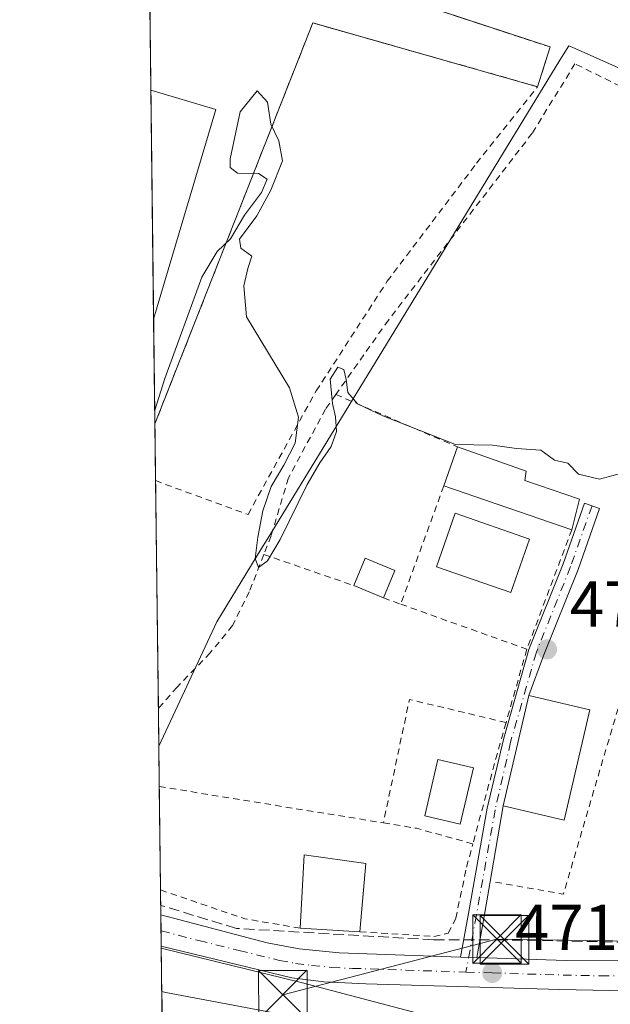
# Model space of a CAD drawing. Units: metres. Extents: x 583290 to 586719, y 4752071 to 4754427.
# Drawn here: x 583290 to 583381, y 4752577 to 4752729 of the extents above; entities that cross this region are included whole.
import ezdxf

# ---------------------------------------------------------------- set-up
doc = ezdxf.new("R2010")
doc.units = ezdxf.units.M
doc.header["$MEASUREMENT"] = 0
for name, pattern in [('DGN Style 2', [1.6480167562047852, 0.988810053722871, -0.6592067024819142]), ('DGN Style 3', [2.307223458686699, 1.648016756204785, -0.6592067024819142]), ('DGN Style 4', [2.6384748266838614, 1.318413404963828, -0.6592067024819142, 0.001648016756204785, -0.6592067024819142])]:
    doc.linetypes.add(name, pattern=pattern)
for name, color, linetype, lineweight in [('Alambrada', 7, 'DGN Style 2', 0), ('Carretera de calzada única Cxs', 7, 'Continuous', 13), ('Carretera de calzada única eje', 7, 'DGN Style 4', 0), ('Comarca CxS', 21, 'Continuous', 0), ('Comunidad Autónoma CxS', 142, 'Continuous', 0), ('Conducción de hidrocarburos lineal', 6, 'DGN Style 3', 0), ('Cultivos leñosos CxS', 92, 'Continuous', 0), ('Curva de nivel normal', 30, 'Continuous', 0), ('Edificación Cxs', 1, 'Continuous', 13), ('Edificación industrial Cxs', 135, 'Continuous', 13), ('Ferrocarril', 4, 'Continuous', 0), ('Instalación recreativa', 7, 'Continuous', 0), ('Municipio CxS', 4, 'Continuous', 0), ('Núcleo urbano CxS', 7, 'Continuous', 0), ('Pista pavimentada Cxs', 135, 'Continuous', 0), ('Pista pavimentada eje', 135, 'DGN Style 4', 0), ('Prado CxS', 92, 'Continuous', 0), ('Provincia CxS', 1, 'Continuous', 0), ('Punto de cota en terreno', 7, 'Continuous', 0), ('Recinto industrial CxS', 135, 'Continuous', 0), ('Rótulo de punto de cota en terreno', 7, 'Continuous', 0), ('Tendido', 6, 'Continuous', 0), ('Torre de tendido puntual', 7, 'Continuous', 0), ('Valla', 7, 'DGN Style 2', 0)]:
    doc.layers.add(name, color=color, linetype=linetype, lineweight=lineweight)
doc.styles.add('Style-Arial', font='txt')

# ---------------------------------------------------------------- blocks, each defined once
blk = doc.blocks.new('5PATER')
at = {"layer": 'Cultivos leñosos CxS', "linetype": 'Continuous', "lineweight": 0}
h = blk.add_hatch(color=51, dxfattribs=at)
edge = h.paths.add_edge_path()
edge.add_ellipse((0, 0), major_axis=(-0.1095731443231308, -0.1110710700762829), ratio=0.9994222409660322, start_angle=0, end_angle=360)
blk = doc.blocks.new('5TTEND')
at = {"layer": 'Instalación recreativa', "color": 7, "linetype": 'Continuous', "lineweight": 0}
for p, q in [((-0.375, 0.3754), (0.375, -0.3746)), ((0.3720000000000001, 0.3784000000000001), (-0.3720000000000001, -0.3776))]:
    blk.add_line(p, q, dxfattribs=at)
at = {"layer": 'Instalación recreativa', "color": 7, "linetype": 'Continuous', "lineweight": 0, "flags": 128}
blk.add_lwpolyline([(-0.375, -0.3746), (0.375, -0.3746), (0.375, 0.3754), (-0.375, 0.3754), (-0.3720000000000001, -0.3776)], dxfattribs=at)

msp = doc.modelspace()

# ---------------------------------------------------------------- linework, layer by layer
at = {"layer": 'Alambrada', "color": 7, "linetype": 'DGN Style 2', "lineweight": 0, "extrusion": (0.06816865749832103, -0.02945379927700828, 0.9972389422014296), "elevation": -99747.49237228677, "flags": 128}
msp.add_lwpolyline([(4594216.287534331, 1345882.034799829), (4594216.287534331, 1345861.531060883)], dxfattribs=at)
at = {"layer": 'Alambrada', "color": 7, "linetype": 'DGN Style 2', "lineweight": 0, "extrusion": (0.0003810773553691602, 0.001047104444830975, 0.9999993791759728), "elevation": 5670.428843985488, "flags": 128}
msp.add_lwpolyline([(583355.398027555, 4752654.098040312), (583348.738019769, 4752635.798030281)], dxfattribs=at)
at = {"layer": 'Alambrada', "color": 7, "linetype": 'DGN Style 2', "lineweight": 0, "extrusion": (0.03794508063923524, 0.1007507313579922, 0.9941878398904866), "elevation": 501438.0042211183, "flags": 128}
msp.add_lwpolyline([(1129155.961832633, -4626184.379885991), (1129155.961832633, -4626164.517238771)], dxfattribs=at)
at = {"layer": 'Alambrada', "color": 7, "linetype": 'DGN Style 2', "lineweight": 0, "extrusion": (0.03374967222737656, -0.01166295368758051, 0.999362264214447), "elevation": -35270.87103674722, "flags": 128}
msp.add_lwpolyline([(4682518.231619376, 1000351.014090164), (4682518.231619376, 1000336.308722776)], dxfattribs=at)
at = {"layer": 'Alambrada', "color": 7, "linetype": 'DGN Style 2', "lineweight": 0, "extrusion": (0.03594901164022728, -0.01283893271742111, 0.9992711495729116), "elevation": -39576.7207039325, "flags": 128}
msp.add_lwpolyline([(4671960.947224152, 1048377.532251535), (4671960.947224152, 1048374.705638295)], dxfattribs=at)
at = {"layer": 'Alambrada', "color": 7, "linetype": 'DGN Style 2', "lineweight": 0, "extrusion": (-0.09109727967510911, 0.03261160962420347, 0.9953078762641807), "elevation": 102319.1142367633, "flags": 128}
msp.add_lwpolyline([(-4671174.752326183, -1047631.693260411), (-4671174.752326183, -1047610.915784429)], dxfattribs=at)
at = {"layer": 'Alambrada', "color": 7, "linetype": 'DGN Style 2', "lineweight": 0, "extrusion": (-0.02876877620653956, -0.1015421290726651, 0.9944151816716037), "elevation": -498904.2002786422, "flags": 128}
msp.add_lwpolyline([(-734240.963610308, 4705296.611806677), (-734240.9636103081, 4705284.769720711)], dxfattribs=at)
at = {"layer": 'Alambrada', "color": 7, "linetype": 'DGN Style 2', "lineweight": 0, "extrusion": (0.005581966021488756, -0.003030569035290051, 0.999979828449883), "elevation": -10675.29046482599, "flags": 128}
msp.add_lwpolyline([(583351.8998599866, 4752585.632647171), (583362.3500544291, 4752583.762638585), (583371.8896546118, 4752616.182787464)], dxfattribs=at)
at = {"layer": 'Alambrada', "color": 7, "linetype": 'DGN Style 2', "lineweight": 0, "extrusion": (0.005527426700674321, 0.1036436461405685, 0.9945991364206774), "elevation": 496273.2878939279, "flags": 128}
msp.add_lwpolyline([(-329434.7019297759, -4751095.195715629), (-329419.6129806333, -4751097.981122705), (-329416.6147981704, -4751078.609488436)], dxfattribs=at)
at = {"layer": 'Alambrada', "color": 7, "linetype": 'DGN Style 2', "lineweight": 0, "extrusion": (0.8300847054680008, -0.2050842441806056, 0.5185555269563443), "elevation": -490200.1491179538, "flags": 128}
msp.add_lwpolyline([(4753810.435234327, 297842.4374173451), (4753803.51141189, 297842.8531854443), (4753791.014222568, 297843.3547970835)], dxfattribs=at)
at = {"layer": 'Alambrada', "color": 7, "linetype": 'DGN Style 2', "lineweight": 0, "extrusion": (-0.08215780680059392, -0.2113666276910166, 0.9739477621927386), "elevation": -1052006.861015798, "flags": 128}
msp.add_lwpolyline([(-1178147.676319659, 4520266.929720324), (-1178147.673005722, 4520266.930602266), (-1178113.39680689, 4520274.419165337)], dxfattribs=at)
at = {"layer": 'Alambrada', "color": 7, "linetype": 'DGN Style 2', "lineweight": 0, "extrusion": (0.2353894244328773, 0.9025219851877292, 0.3606187531423723), "elevation": 4426815.30299545, "flags": 128}
msp.add_lwpolyline([(634954.1526004089, -1711049.366085476), (634948.9669875538, -1711050.709263481), (634939.9647877517, -1711050.370788628)], dxfattribs=at)
at = {"layer": 'Alambrada', "color": 7, "linetype": 'DGN Style 2', "lineweight": 0, "extrusion": (0.3373463891674328, 0.8465172576078455, 0.4118324250077786), "elevation": 4220128.962237408, "flags": 128}
msp.add_lwpolyline([(1217531.400611863, -1906709.371916812), (1217517.680971718, -1906710.973655772), (1217509.205339335, -1906715.411139901)], dxfattribs=at)
at = {"layer": 'Alambrada', "color": 7, "linetype": 'DGN Style 2', "lineweight": 0}
for points in [[(583310.0613000002, 4752744.6569, 470.4588999999978), (583332.0201000003, 4752738.450099999, 470.7263999999996), (583372.0401, 4752725.2501, 472.1160999999993), (583370.1001000004, 4752719.110099999, 472.5182000000059)], [(583427.1901000004, 4752697.290100001, 469.5001000000047), (583375.8701, 4752722.640100001, 473.8141999999935), (583369.2600999996, 4752711.920100001, 473.2066999999952), (583347.0701000001, 4752683.040100001, 472.2755000000034), (583338.9401000004, 4752671.540100001, 472.6137000000017)], [(583338.9401000004, 4752671.540100001, 472.6137000000017), (583337.3501000004, 4752669.280099999, 472.7439000000013), (583331.6201, 4752658.640100001, 472.8809999999939), (583328.9401000004, 4752649.6801, 472.656799999997), (583327.8201000001, 4752646.800100001, 472.2069000000047)], [(583327.8201000001, 4752646.800100001, 472.2069000000047), (583325.5800999999, 4752641.050100001, 471.795499999993), (583322.9801000003, 4752635.840100001, 472.9787000000069), (583319.5500999996, 4752631.600099999, 472.5439000000042), (583314.4301000005, 4752626.3201, 472.180600000007), (583311.5401999997, 4752622.991800001, 472.4673000000039)], [(583342.6700999998, 4752588.4801, 474.1270999999979), (583354.0601000004, 4752587.7601, 471.8537000000069), (583356.3000999996, 4752588.2501, 471.9380999999995), (583357.4600999998, 4752590.5701, 471.8107000000019), (583359.1401000004, 4752598.4801, 471.9250000000029), (583360.1001000004, 4752602.090100001, 473.1634999999952)]]:
    msp.add_polyline3d(points, dxfattribs=at)
at = {"layer": 'Carretera de calzada única Cxs', "color": 7, "linetype": 'Continuous', "lineweight": 13, "extrusion": (0.006616483055418522, -0.5442987148063911, 0.8388653832481636), "elevation": -2582570.814603309, "flags": 128}
msp.add_lwpolyline([(641036.958986617, 3980795.024340594), (641036.9589866169, 3980800.78123182)], dxfattribs=at)
at = {"layer": 'Carretera de calzada única Cxs', "color": 7, "linetype": 'Continuous', "lineweight": 13, "extrusion": (0.03632871610956328, -0.001211340820876162, 0.9993391601649795), "elevation": 15907.11787950685, "flags": 128}
msp.add_lwpolyline([(4769385.415761504, -424357.2711962864), (4769385.415761505, -424354.7429221142)], dxfattribs=at)
at = {"layer": 'Carretera de calzada única Cxs', "color": 7, "linetype": 'Continuous', "lineweight": 13}
for points in [[(583459.8602, 4752577.380100001, 472.7410999999993), (583415.4258000003, 4752578.698100001, 473.9054000000033), (583412.4983000001, 4752578.7849, 472.2559000000037), (583411.6501000002, 4752578.8101, 472.2200000000012), (583409.0798000004, 4752578.859300001, 472.1043999999966), (583373.5301000001, 4752579.540100001, 471.9084000000003), (583343.5500999996, 4752580.460100001, 472.1616999999969), (583337.1002000002, 4752580.7601, 471.9630999999936), (583332.1401000004, 4752581.350099999, 471.9045000000042), (583311.9864999996, 4752586.2774, 472.4409000000014), (583311.9277999997, 4752591.1063, 475.5745000000024), (583328.3501000004, 4752586.800100001, 472.6824999999953), (583333.2602000004, 4752585.850099999, 472.388300000006), (583339.4801000003, 4752585.210100001, 472.9986999999965), (583358.1923000002, 4752584.583699999, 471.7752000000037), (583360.7175000003, 4752584.499500001, 471.6833000000043), (583374.5301000001, 4752584.040100001, 471.622199999998), (583401.4200999998, 4752583.9801, 471.5654000000068), (583402.3801999995, 4752583.9801, 471.5570000000008), (583405.1278999997, 4752583.900900001, 471.5246999999945), (583407.4271, 4752583.8347, 471.4968999999983), (583429.4702000003, 4752583.200099999, 471.5200999999943), (583449.9501, 4752582.4901, 472.703999999998), (583465.9928000001, 4752581.7082, 471.4364999999962)], [(583311.9278999995, 4752591.1063, 475.5746000000072), (583328.3501000004, 4752586.800100001, 472.6824999999953), (583333.2602000004, 4752585.850099999, 472.388300000006), (583339.4801000003, 4752585.210100001, 472.9986999999965), (583358.1923000002, 4752584.583699999, 471.7752000000037)], [(583409.0798000004, 4752578.859300001, 472.1043999999966), (583373.5301000001, 4752579.540100001, 471.9084000000003), (583343.5500999996, 4752580.460100001, 472.1616999999969), (583337.1002000002, 4752580.7601, 471.9630999999936), (583332.1401000004, 4752581.350099999, 471.9045000000042), (583311.9866000004, 4752586.2774, 472.4409000000014)], [(583360.7175000003, 4752584.499500001, 471.6833000000043), (583374.5301000001, 4752584.040100001, 471.622199999998), (583401.4200999998, 4752583.9801, 471.5654000000068), (583402.3801999995, 4752583.9801, 471.5570000000008), (583405.1278999997, 4752583.900900001, 471.5246999999945)]]:
    msp.add_polyline3d(points, dxfattribs=at)
at = {"layer": 'Carretera de calzada única eje', "color": 7, "linetype": 'DGN Style 4', "lineweight": 0}
for points in [[(583311.9577000003, 4752588.643800001, 473.3568999999989), (583317.7701000003, 4752587.120100001, 475.7788), (583324.0100999996, 4752585.600099999, 474.6536999999954), (583330.2401000002, 4752584.0701, 472.0062999999937), (583332.7001, 4752583.600099999, 471.8923999999971), (583335.1801000005, 4752583.300100001, 471.9820999999939), (583338.2901, 4752582.9801, 471.9615000000049), (583341.5100999996, 4752582.8301, 471.9023000000016), (583359.0401, 4752582.2501, 471.6690999999992)], [(583359.0401, 4752582.2501, 471.6690999999992), (583363.0800999999, 4752582.130100001, 471.7038999999932), (583374.0301000001, 4752581.790100001, 471.7201999999961), (583379.8400999998, 4752581.6801, 471.6855000000069), (583393.7701000003, 4752581.6501, 471.7548999999999), (583400.5701000001, 4752581.520099999, 471.7378000000026), (583406.1858999999, 4752581.4067, 471.6606000000029)]]:
    msp.add_polyline3d(points, dxfattribs=at)
at = {"layer": 'Comarca CxS', "color": 21, "linetype": 'Continuous', "lineweight": 0, "flags": 128}
msp.add_lwpolyline([(584087.9716002687, 4752080.495023252), (583318.2500006345, 4752070.979982438), (583298.0905999999, 4753729.487100001), (583290.130000636, 4754384.399982415), (585643.5010920161, 4754413.501377154), (586689.8200006605, 4754426.439982414), (586689.9233735772, 4754418.272462942), (586701.8682000011, 4753474.506599999), (586715.2569003998, 4752416.664278966), (586719.1000006594, 4752113.01998244), (586597.6763219619, 4752111.518989614), (586110.9651786933, 4752105.502453613), (584136.2441897304, 4752081.091741751), (584127.4758046239, 4752080.983347128), (584126.9914999988, 4752080.9774)], close=True, dxfattribs=at)
at = {"layer": 'Comunidad Autónoma CxS', "color": 142, "linetype": 'Continuous', "lineweight": 0, "flags": 128}
msp.add_lwpolyline([(584087.9716002687, 4752080.495023252), (583318.2500006345, 4752070.979982438), (583298.0905999999, 4753729.487100001), (583290.130000636, 4754384.399982415), (585643.5010920161, 4754413.501377154), (586689.8200006605, 4754426.439982414), (586689.9233735772, 4754418.272462942), (586701.8682000011, 4753474.506599999), (586715.2569003998, 4752416.664278966), (586719.1000006594, 4752113.01998244), (586597.6763219619, 4752111.518989614), (586110.9651786933, 4752105.502453613), (584136.2441897304, 4752081.091741751), (584127.4758046239, 4752080.983347128), (584126.9914999988, 4752080.9774)], close=True, dxfattribs=at)
at = {"layer": 'Conducción de hidrocarburos lineal', "color": 6, "linetype": 'DGN Style 3', "lineweight": 0}
msp.add_polyline3d([(583830.0667000003, 4752201.5558, 480.5657000000065), (583853.4966000002, 4752371.911599999, 476.1873000000051), (583870.8646, 4752460.330800001, 473.1483000000007), (583870.0800000001, 4752473.65, 472.9609999999957), (583765.7368000001, 4752505.0854, 473.1226000000024), (583675.6459999997, 4752534.851100001, 472.5921999999992), (583511.2300000004, 4752586.5, 474.0276000000013), (583450.8554999996, 4752585.571799999, 473.3415999999997), (583364.9715999998, 4752587.238700001, 471.5662000000011), (583354.0177999996, 4752587.238700001, 471.8184999999939), (583323.5964000003, 4752589.006200001, 477.7915000000066), (583311.9100000003, 4752592.5725, 476.8784000000014)], dxfattribs=at)
at = {"layer": 'Curva de nivel normal', "color": 30, "linetype": 'Continuous', "lineweight": 0, "elevation": 470, "flags": 128}
msp.add_lwpolyline([(583383.4400000004, 4752659.460000001), (583379.6699999999, 4752658.470000001), (583376.4199999999, 4752659.24), (583374.7599999999, 4752660.9), (583372.6799999997, 4752661.359999999), (583370.5700000003, 4752662.92), (583366.8200000003, 4752663.17), (583363.1299999999, 4752663.710000001), (583357.4400000004, 4752663.789999999), (583346.2199999997, 4752668.24), (583342.2800000003, 4752670.07), (583340.7800000003, 4752671.859999999), (583340.5199999996, 4752673.859999999), (583340.1900000004, 4752675.42), (583339.2400000002, 4752675.76), (583338.0800000001, 4752673.9), (583338.4400000004, 4752670.140000001), (583338.9100000003, 4752668.100000001), (583339.0499999998, 4752665.800000001), (583338.2000000002, 4752663.51), (583336.4600000001, 4752660.980000001), (583334.4900000002, 4752657.609999999), (583330.3600000005, 4752649.119999999), (583328.3799999999, 4752645.83), (583326.9800000004, 4752644.77), (583326.4800000004, 4752646.189999999), (583326.8799999999, 4752649.460000001), (583327.6600000003, 4752653.550000001), (583328.9500000002, 4752657.33), (583330.9299999997, 4752660.600000001), (583332.6399999997, 4752664), (583333.1699999999, 4752668.01), (583331.7800000003, 4752672.57), (583325.1699999999, 4752683.52), (583324.75, 4752688.350000001), (583325.3399999999, 4752691.02), (583325.9600000001, 4752692.890000001), (583324.2599999999, 4752694.16), (583324.0599999996, 4752695.560000001), (583326.7400000002, 4752699.130000001), (583328.9299999997, 4752703.109999999), (583330.7000000002, 4752707.66), (583330.1299999999, 4752710.76), (583328.9100000003, 4752713.33), (583328.3899999997, 4752716.74), (583326.7800000003, 4752718.460000001), (583324.1799999997, 4752715.199999999), (583322.6200000001, 4752707.970000001), (583322.6500000004, 4752706.619999999), (583323.75, 4752705.76), (583327.0199999996, 4752705.699999999), (583328.3399999999, 4752704.84), (583327.4400000004, 4752702.75), (583324.8600000005, 4752699.27), (583322.6699999999, 4752695.58), (583320.6200000001, 4752693.619999999), (583318.25, 4752689.66), (583312.5499999998, 4752674.02), (583310.9795000004, 4752669.1209)], dxfattribs=at)
at = {"layer": 'Edificación Cxs', "color": 1, "linetype": 'Continuous', "lineweight": 13, "elevation": 471.5967999999993, "flags": 128}
msp.add_lwpolyline([(583376.5800999999, 4752655.350099999), (583375.3901000004, 4752650.640100001), (583355.6201, 4752657.4301), (583357.7100999998, 4752663.4301), (583368.3501000004, 4752659.6801), (583368.1001000004, 4752658.2401)], close=True, dxfattribs=at)
at = {"layer": 'Edificación Cxs', "color": 1, "linetype": 'Continuous', "lineweight": 13, "extrusion": (0.02609934683921952, 0.07492635456577161, 0.9968474634998328), "elevation": 371794.606470794, "flags": 128}
msp.add_lwpolyline([(1012485.976753471, -4665265.005041763), (1012485.976753471, -4665271.378724567)], dxfattribs=at)
at = {"layer": 'Edificación Cxs', "color": 1, "linetype": 'Continuous', "lineweight": 13, "extrusion": (0.004809452251742238, -0.0016518047941934, 0.9999870702713912), "elevation": -4573.250625160265, "flags": 128}
msp.add_lwpolyline([(583366.3754496666, 4752649.569692047), (583346.6051670709, 4752656.359701309)], dxfattribs=at)
at = {"layer": 'Edificación Cxs', "color": 1, "linetype": 'Continuous', "lineweight": 13, "extrusion": (0.03824034794834991, 0.15135465449626, 0.9877395630180595), "elevation": 742109.9832961302, "flags": 128}
msp.add_lwpolyline([(598590.769043364, -4692443.201204621), (598590.7690433641, -4692438.282900358)], dxfattribs=at)
at = {"layer": 'Edificación Cxs', "color": 1, "linetype": 'Continuous', "lineweight": 13, "extrusion": (-0.01879168734516009, 0.2387880797743707, 0.9708898626746448), "elevation": 1124370.233105342, "flags": 128}
msp.add_lwpolyline([(-954405.2457315781, -4555523.675733376), (-954407.3421344544, -4555527.87610624), (-954411.7681407909, -4555525.544003784)], dxfattribs=at)
at = {"layer": 'Edificación Cxs', "color": 1, "linetype": 'Continuous', "lineweight": 13, "extrusion": (0.04102526119416465, 0.09827520193016771, 0.9943132869621805), "elevation": 491467.6417288188, "flags": 128}
msp.add_lwpolyline([(1292552.869513199, -4584287.279717171), (1292552.869513199, -4584282.658823057)], dxfattribs=at)
at = {"layer": 'Edificación Cxs', "color": 1, "linetype": 'Continuous', "lineweight": 13, "extrusion": (-0.00826943689131298, 0.003459110856640675, 0.9999598246757627), "elevation": 12087.67093256057, "flags": 128}
msp.add_lwpolyline([(583330.2547992764, 4752626.701244936), (583325.6645874024, 4752628.621256423)], dxfattribs=at)
at = {"layer": 'Edificación Cxs', "color": 1, "linetype": 'Continuous', "lineweight": 13, "extrusion": (-0.005227403371523155, -0.1913592129454753, 0.9815061517254386), "elevation": -912036.5443483128, "flags": 128}
msp.add_lwpolyline([(453336.7429911233, 4678681.002302551), (453337.0428287255, 4678692.578821742), (453346.5961431587, 4678691.468758872)], dxfattribs=at)
at = {"layer": 'Edificación Cxs', "color": 1, "linetype": 'Continuous', "lineweight": 13, "extrusion": (-0.008582456514823655, -0.1030870061114376, 0.9946353153850671), "elevation": -494465.0472349498, "flags": 128}
msp.add_lwpolyline([(187021.2897025478, 4758993.066664354), (187021.2897025479, 4758982.402887836)], dxfattribs=at)
at = {"layer": 'Edificación Cxs', "color": 1, "linetype": 'Continuous', "lineweight": 13, "extrusion": (-0.09652847174283631, 0.005948240969412116, 0.9953124497223785), "elevation": -27567.73033367086, "flags": 128}
msp.add_lwpolyline([(-4779469.241187803, 288617.3063402047), (-4779469.241187803, 288607.9951480011)], dxfattribs=at)
at = {"layer": 'Edificación Cxs', "color": 1, "linetype": 'Continuous', "lineweight": 13}
for points in [[(583357.7100999998, 4752663.4301, 471.0911000000052), (583368.3501000004, 4752659.6801, 471.0455999999977), (583368.1001000004, 4752658.2401, 471.5224000000017), (583376.5800999999, 4752655.350099999, 470.7226999999984)], [(583368.8701, 4752649.190099999, 473.517200000002), (583365.9801000003, 4752640.920100001, 474.1288000000059), (583354.5000999998, 4752644.9101, 472.7701999999991), (583357.3901000004, 4752653.190099999, 473.4127000000008), (583368.8701, 4752649.190099999, 473.517200000002)], [(583378.1700999998, 4752622.790100001, 473.9703000000009), (583374.1901000004, 4752605.7401, 474.2507000000041), (583364.7801000001, 4752607.9301, 475.3705999999948), (583368.7600999996, 4752624.9901, 472.3341999999975), (583378.1700999998, 4752622.790100001, 473.9703000000009)], [(583360.1901000004, 4752613.840100001, 472.4830999999977), (583358.1401000004, 4752605.130100001, 474.289300000004), (583352.6700999998, 4752606.4001, 472.7394000000059), (583354.7100999998, 4752615.130100001, 472.6459999999934), (583360.1901000004, 4752613.840100001, 472.4830999999977)]]:
    msp.add_polyline3d(points, dxfattribs=at)
for points in [[(583368.8701, 4752649.190099999, 474.1288000000059), (583365.9801000003, 4752640.920100001, 474.1288000000059), (583354.5000999998, 4752644.9101, 474.1288000000059), (583357.3901000004, 4752653.190099999, 474.1288000000059)], [(583348.0701000001, 4752644.3201, 471.7263999999996), (583346.3000999996, 4752640.0801, 471.7263999999996), (583341.7100999998, 4752642.0001, 471.7263999999996), (583343.4801000003, 4752646.2301, 471.7263999999996)], [(583378.1700999998, 4752622.790100001, 475.3705999999948), (583374.1901000004, 4752605.7401, 475.3705999999948), (583364.7801000001, 4752607.9301, 475.3705999999948), (583368.7600999996, 4752624.9901, 475.3705999999948)], [(583360.1901000004, 4752613.840100001, 474.289300000004), (583358.1401000004, 4752605.130100001, 474.289300000004), (583352.6700999998, 4752606.4001, 474.289300000004), (583354.7100999998, 4752615.130100001, 474.289300000004)], [(583343.5500999996, 4752599.050100001, 475.4426999999997), (583342.6700999998, 4752588.4801, 475.4426999999997), (583333.4200999998, 4752589.050100001, 475.4426999999997), (583334.0301000001, 4752600.4001, 475.4426999999997)]]:
    msp.add_3dface(points, dxfattribs=at)
at = {"layer": 'Edificación industrial Cxs', "color": 135, "linetype": 'Continuous', "lineweight": 13, "extrusion": (-1.43965848979702e-05, 0.001184323339294558, 0.9999992985852372), "elevation": 6095.028500048343, "flags": 128}
msp.add_lwpolyline([(583310.8153738003, 4752679.296522391), (583310.3853731974, 4752714.6701472)], dxfattribs=at)
at = {"layer": 'Edificación industrial Cxs', "color": 135, "linetype": 'Continuous', "lineweight": 13, "extrusion": (0.1910605198641318, -0.05659200576845268, 0.9799455202368911), "elevation": -157053.1400111922, "flags": 128}
msp.add_lwpolyline([(4722679.708413611, 774735.8090600865), (4722679.708413611, 774725.1539342001)], dxfattribs=at)
at = {"layer": 'Edificación industrial Cxs', "color": 135, "linetype": 'Continuous', "lineweight": 13, "extrusion": (0.01812671868600708, 0.06131131080752631, 0.9979540797234817), "elevation": 302440.4883444259, "flags": 128}
msp.add_lwpolyline([(788100.1382684513, -4713384.803329628), (788100.1382684516, -4713350.939126884)], dxfattribs=at)
at = {"layer": 'Edificación industrial Cxs', "color": 135, "linetype": 'Continuous', "lineweight": 13}
msp.add_3dface([(583320.3901000004, 4752715.590100001, 474.7127999999939), (583310.8086999999, 4752683.1819, 474.7127999999939), (583310.3787000002, 4752718.555500001, 474.7127999999939)], dxfattribs=at)
at = {"layer": 'Ferrocarril', "color": 4, "linetype": 'Continuous', "lineweight": 0}
msp.add_polyline3d([(583337.7874999996, 4752567.255999999, 473.9948000000004), (583313.3104999998, 4752573.909600001, 473.7203000000009), (583312.1327999998, 4752574.236600001, 473.7177999999985), (583312.1015999997, 4752576.8101, 473.6735000000045), (583312.0718, 4752579.260600001, 473.3583999999974), (583312.7084999997, 4752579.080800001, 473.3669999999984), (583339.7901999997, 4752573.989700001, 473.4024999999965), (583338.523, 4752569.673400001, 473.923299999995)], close=True, dxfattribs=at)
at = {"layer": 'Municipio CxS', "color": 4, "linetype": 'Continuous', "lineweight": 0, "flags": 128}
msp.add_lwpolyline([(586110.9651786933, 4752105.502453613), (584136.2441897304, 4752081.091741751), (584127.4758046239, 4752080.983347128), (584126.9914999988, 4752080.9774), (584087.9716002687, 4752080.495023252), (583318.2500006345, 4752070.979982438), (583298.0905999999, 4753729.487100001), (583290.130000636, 4754384.399982415), (585643.5010920161, 4754413.501377154)], dxfattribs=at)
at = {"layer": 'Núcleo urbano CxS', "color": 7, "linetype": 'Continuous', "lineweight": 0, "extrusion": (0.0001506792454851573, -0.01239501813938596, 0.9999231674589251), "elevation": -58352.37073542262, "flags": 128}
msp.add_lwpolyline([(583310.3011818281, 4752360.35877523), (583309.9838330682, 4752386.462180524)], dxfattribs=at)
at = {"layer": 'Núcleo urbano CxS', "color": 7, "linetype": 'Continuous', "lineweight": 0, "extrusion": (2.418898045518973e-05, -0.001989886789808059, 0.9999980198807681), "elevation": -8973.457816188327, "flags": 128}
msp.add_lwpolyline([(583310.7970669192, 4752674.735207065), (583310.3670652166, 4752710.1088771)], dxfattribs=at)
at = {"layer": 'Núcleo urbano CxS', "color": 7, "linetype": 'Continuous', "lineweight": 0, "extrusion": (-3.809648686540191e-05, 0.003134162716190638, 0.9999950877742982), "elevation": 15343.19293057514, "flags": 128}
msp.add_lwpolyline([(583311.0226739722, 4752642.26233937), (583310.8260720413, 4752658.43651881)], dxfattribs=at)
at = {"layer": 'Núcleo urbano CxS', "color": 7, "linetype": 'Continuous', "lineweight": 0, "extrusion": (0.0001039676648758534, -0.008552715658912295, 0.9999634194537231), "elevation": -40116.46917356519, "flags": 128}
msp.add_lwpolyline([(583311.6346148297, 4752441.656971716), (583311.5590092988, 4752447.876299188)], dxfattribs=at)
at = {"layer": 'Núcleo urbano CxS', "color": 7, "linetype": 'Continuous', "lineweight": 0, "extrusion": (-0.0003164360909172447, 0.02603179501867525, 0.9996610653197944), "elevation": 124004.8859230078, "flags": 128}
msp.add_lwpolyline([(-641035.8964088968, -4743533.235767763), (-641035.8964088968, -4743549.226568488)], dxfattribs=at)
at = {"layer": 'Núcleo urbano CxS', "color": 7, "linetype": 'Continuous', "lineweight": 0, "extrusion": (-0.001075532773527897, 0.08829000487425055, 0.9960942316209637), "elevation": 419448.4698043538, "flags": 128}
msp.add_lwpolyline([(-641159.5567297268, -4726558.225084488), (-641159.5567297268, -4726562.090467432)], dxfattribs=at)
at = {"layer": 'Núcleo urbano CxS', "color": 7, "linetype": 'Continuous', "lineweight": 0, "extrusion": (-0.0001822740454414202, 0.01506207472632475, 0.9998865439044128), "elevation": 71948.89637982422, "flags": 128}
msp.add_lwpolyline([(583312.0339465651, 4752044.013556586), (583312.0041398018, 4752046.476335962)], dxfattribs=at)
at = {"layer": 'Núcleo urbano CxS', "color": 7, "linetype": 'Continuous', "lineweight": 0, "extrusion": (-0.0009496667619534568, 0.07776094846556872, 0.9969715808521207), "elevation": 369481.8481513419, "flags": 128}
msp.add_lwpolyline([(-641305.8065685125, -4730701.792187698), (-641305.8065685125, -4730704.16595292)], dxfattribs=at)
at = {"layer": 'Núcleo urbano CxS', "color": 7, "linetype": 'Continuous', "lineweight": 0, "extrusion": (-0.001591020686236208, 0.1349437060518531, 0.9908519893758941), "elevation": 640870.8416565695, "flags": 128}
msp.add_lwpolyline([(-639301.7568997679, -4701904.315185132), (-639301.7568997678, -4701904.640483364)], dxfattribs=at)
at = {"layer": 'Núcleo urbano CxS', "color": 7, "linetype": 'Continuous', "lineweight": 0, "extrusion": (-0.001901684907296456, 0.1565179150931969, 0.98767328902294), "elevation": 743221.4111215787, "flags": 128}
msp.add_lwpolyline([(-641008.36259675, -4686569.244041928), (-641008.36259675, -4686582.611493024)], dxfattribs=at)
at = {"layer": 'Núcleo urbano CxS', "color": 7, "linetype": 'Continuous', "lineweight": 0}
msp.add_polyline3d([(583311.0053000003, 4752667.007900001, 469.7856000000029), (583310.0613000002, 4752744.6569, 470.1288999999961), (583332.0201000003, 4752738.450099999, 469.8812999999937), (583334.8120999997, 4752737.529200001, 469.8996000000043), (583338.3925000001, 4752736.348300001, 470.225900000005), (583372.0401, 4752725.2501, 469.7309999999998), (583370.1001000004, 4752719.110099999, 470.0755000000063), (583335.7222999996, 4752728.863, 470.7893999999943), (583335.3800999997, 4752728.960100001, 470.7559999999939), (583311.0100999996, 4752667.020099999, 469.7856000000029)], close=True, dxfattribs=at)
for points in [[(583310.0613000002, 4752744.6569, 470.1288999999961), (583332.0201000003, 4752738.450099999, 469.8812999999937), (583334.8120999997, 4752737.529200001, 469.8996000000043), (583338.3925000001, 4752736.348300001, 470.225900000005), (583372.0401, 4752725.2501, 469.7309999999998), (583370.1001000004, 4752719.110099999, 470.0755000000063), (583335.7222999996, 4752728.863, 470.7893999999943), (583335.3800999997, 4752728.960100001, 470.7559999999939), (583311.0100999996, 4752667.020099999, 469.7856000000029), (583311.0051999995, 4752667.0076, 469.7856000000029)], [(583387.6816999996, 4752566.385700001, 473.3295000000071), (583333.5871000001, 4752580.6481, 471.8169999999955), (583311.9903999995, 4752585.9551, 471.655700000003), (583311.6111000003, 4752617.159600001, 470.6857000000019), (583320.5497000003, 4752636.374100001, 470.4069000000018), (583327.3855, 4752647.580900001, 470.0244999999995), (583328.3296999997, 4752649.128500001, 470.0031000000017), (583355.9700999996, 4752694.431100001, 469.6159999999945), (583373.5198999997, 4752723.1953, 469.8776000000071), (583374.8951000003, 4752725.449300001, 469.4443000000028), (583375.8835000005, 4752725.008300001, 469.391300000003), (583428.2739000004, 4752701.634500001, 468.5072999999975), (583459.8293000003, 4752682.583900001, 468.5632999999943), (583446.4562999997, 4752660.439300001, 468.7520999999979), (583444.5553000001, 4752657.2915, 468.7480000000069), (583445.2138999999, 4752656.8939, 468.7608999999939), (583471.1848999998, 4752641.214500001, 469.0366000000067)], [(583544.0186999999, 4752594.081499999, 470.8138999999938), (583543.1911000004, 4752594.1511, 470.8080000000046), (583552.5526999999, 4752627.811100001, 469.9254999999976), (583552.5711000003, 4752627.877499999, 469.9223000000056), (583551.4200999998, 4752628.004699999, 469.9149000000034), (583479.9572999999, 4752635.918299999, 469.4550000000018), (583471.1848999998, 4752641.214500001, 469.0366000000067), (583445.2138999999, 4752656.8939, 468.7608999999939), (583444.5553000001, 4752657.2915, 468.7480000000069), (583446.4562999997, 4752660.439300001, 468.7520999999979), (583459.8293000003, 4752682.583900001, 468.5632999999943), (583428.2739000004, 4752701.634500001, 468.5072999999975), (583375.8835000005, 4752725.008300001, 469.391300000003), (583374.8951000003, 4752725.449300001, 469.4443000000028), (583373.5198999997, 4752723.1953, 469.8776000000071), (583355.9700999996, 4752694.431100001, 469.6159999999945), (583328.3296999997, 4752649.128500001, 470.0031000000017), (583327.3855, 4752647.580900001, 470.0244999999995), (583320.5497000003, 4752636.374100001, 470.4069000000018), (583311.6111000003, 4752617.159600001, 470.6857000000019)], [(583579.7708999999, 4752499.6403, 475.0945000000065), (583555.2779000001, 4752506.832599999, 474.8111999999965), (583398.7270999998, 4752549.345699999, 474.1664000000019), (583312.1508999999, 4752572.7534, 473.7480999999971), (583311.9903999995, 4752585.9551, 471.655700000003), (583333.5871000001, 4752580.6481, 471.8169999999955), (583387.6816999996, 4752566.385700001, 473.3295000000071), (583389.8611000003, 4752565.8281, 473.4456000000064), (583558.6952999998, 4752521.916099999, 475.0942000000068), (583583.3260000005, 4752515.388599999, 475.0632000000041)], [(583311.9903999995, 4752585.9551, 471.655700000003), (583333.5871000001, 4752580.6481, 471.8169999999955), (583387.6816999996, 4752566.385700001, 473.3295000000071), (583389.8611000003, 4752565.8281, 473.4456000000064), (583558.6952999998, 4752521.916099999, 475.0942000000068), (583583.3260000005, 4752515.388599999, 475.0632000000041), (583613.0626999997, 4752507.507999999, 475.4483999999939), (583637.6775000002, 4752500.984800001, 475.6800999999978), (583641.7763, 4752515.0886, 475.345100000006), (583644.0914000003, 4752521.769400001, 474.8850999999996), (583650.9044000005, 4752519.057399999, 475.3163000000059), (583652.1690999996, 4752517.8826, 475.4851000000053), (583652.6903999997, 4752516.9407, 475.5771999999997), (583652.8887999998, 4752515.427300001, 475.6708999999974), (583652.5713000001, 4752513.7128, 475.7682000000059), (583652.1233000001, 4752511.6984, 475.8531999999978), (583653.3000999996, 4752511.3101, 475.8947999999946), (583688.8000999996, 4752501.1801, 475.9884000000021), (583702.9983000001, 4752497.430299999, 475.8361000000005), (583742.5536000002, 4752486.185500001, 475.0926999999938), (583740.6743999999, 4752478.1187, 475.6356999999989), (583844.3585000001, 4752456.919299999, 473.7559999999939), (583845.3213000001, 4752456.311899999, 473.5387000000047)], [(583311.9903999995, 4752585.9551, 471.655700000003), (583333.5871000001, 4752580.6481, 471.8169999999955), (583387.6816999996, 4752566.385700001, 473.3295000000071), (583389.8611000003, 4752565.8281, 473.4456000000064), (583558.6952999998, 4752521.916099999, 475.0942000000068), (583583.3260000005, 4752515.388599999, 475.0632000000041), (583613.0626999997, 4752507.507999999, 475.4483999999939), (583637.6775000002, 4752500.984800001, 475.6800999999978), (583641.7763, 4752515.0886, 475.345100000006), (583644.0914000003, 4752521.769400001, 474.8850999999996), (583650.9044000005, 4752519.057399999, 475.3163000000059), (583652.1690999996, 4752517.8826, 475.4851000000053), (583652.6903999997, 4752516.9407, 475.5771999999997), (583652.8887999998, 4752515.427300001, 475.6708999999974), (583652.5713000001, 4752513.7128, 475.7682000000059), (583652.1233000001, 4752511.6984, 475.8531999999978), (583653.3000999996, 4752511.3101, 475.8947999999946), (583688.8000999996, 4752501.1801, 475.9884000000021), (583702.9983000001, 4752497.430299999, 475.8361000000005), (583742.5536000002, 4752486.185500001, 475.0926999999938), (583740.6743999999, 4752478.1187, 475.6356999999989), (583844.3585000001, 4752456.919299999, 473.7559999999939), (583845.3213000001, 4752456.311899999, 473.5387000000047)]]:
    msp.add_polyline3d(points, dxfattribs=at)
at = {"layer": 'Pista pavimentada Cxs', "color": 135, "linetype": 'Continuous', "lineweight": 0, "extrusion": (0.03880075039815554, 0.1663167843973473, 0.9853086973107801), "elevation": 813541.8464459255, "flags": 128}
msp.add_lwpolyline([(511652.1707693145, -4690855.503009195), (511652.1707693145, -4690837.723703106)], dxfattribs=at)
at = {"layer": 'Pista pavimentada Cxs', "color": 135, "linetype": 'Continuous', "lineweight": 0, "extrusion": (0.9832552280197059, -0.1771874576940957, 0.04258827782171273), "elevation": -268485.8014601449, "flags": 128}
msp.add_lwpolyline([(4780729.034903911, 11920.53391232366), (4780711.725780942, 11916.7130456808), (4780705.255227084, 11916.84326382673)], dxfattribs=at)
at = {"layer": 'Pista pavimentada Cxs', "color": 135, "linetype": 'Continuous', "lineweight": 0, "extrusion": (0.03632871610956328, -0.001211340820876162, 0.9993391601649795), "elevation": 15907.11787950685, "flags": 128}
msp.add_lwpolyline([(4769385.415761504, -424357.2711962864), (4769385.415761505, -424354.7429221142)], dxfattribs=at)
at = {"layer": 'Pista pavimentada Cxs', "color": 135, "linetype": 'Continuous', "lineweight": 0}
msp.add_polyline3d([(583360.7175000003, 4752584.499500001, 471.6833000000043), (583358.1923000002, 4752584.583699999, 471.7752000000037), (583359.4101, 4752591.3093, 471.6641999999993), (583362.3219, 4752607.5897, 475.9360000000015), (583364.8602999998, 4752618.406300001, 472.7133999999933), (583368.7222999996, 4752632.121300001, 473.4820000000037), (583374.0220999997, 4752645.3707, 471.1171999999933), (583377.3207, 4752654.738700001, 470.6781999999948), (583379.6787, 4752653.908299999, 470.6073000000034), (583376.3627000004, 4752644.490900001, 470.6867000000057), (583371.0790999997, 4752631.2817, 472.2449000000051), (583368.7600999996, 4752624.9901, 472.3341999999975), (583364.7801000001, 4752607.9301, 475.3705999999948), (583361.8705000002, 4752590.8665, 471.5531999999948)], close=True, dxfattribs=at)
msp.add_polyline3d([(583358.1923000002, 4752584.583699999, 471.7752000000037), (583359.4101, 4752591.3093, 471.6641999999993), (583362.3219, 4752607.5897, 475.9360000000015), (583364.8602999998, 4752618.406300001, 472.7133999999933), (583368.7222999996, 4752632.121300001, 473.4820000000037), (583374.0220999997, 4752645.3707, 471.1171999999933), (583377.3207, 4752654.738700001, 470.6781999999948), (583379.6787, 4752653.908299999, 470.6073000000034), (583376.3627000004, 4752644.490900001, 470.6867000000057), (583371.0790999997, 4752631.2817, 472.2449000000051), (583368.7600999996, 4752624.9901, 472.3341999999975)], dxfattribs=at)
at = {"layer": 'Pista pavimentada eje', "color": 135, "linetype": 'DGN Style 4', "lineweight": 0}
msp.add_polyline3d([(583378.4996999997, 4752654.3235, 470.6483000000007), (583375.1923000002, 4752644.9307, 470.889599999995), (583369.9007000001, 4752631.701500001, 472.8157999999967), (583365.9319000002, 4752617.810900001, 473.4850000000006), (583363.5506999996, 4752607.3599, 475.7057999999961), (583360.6403000001, 4752591.087900001, 471.6113000000041), (583359.0401, 4752582.2501, 471.6690999999992)], dxfattribs=at)
at = {"layer": 'Prado CxS', "color": 92, "linetype": 'Continuous', "lineweight": 0, "extrusion": (-0.0005770414096158273, 0.04745936180582851, 0.9988730029389097), "elevation": 225691.204614129, "flags": 128}
msp.add_lwpolyline([(-641049.6016239835, -4739845.047917584), (-641049.6016239835, -4739853.850588022)], dxfattribs=at)
at = {"layer": 'Prado CxS', "color": 92, "linetype": 'Continuous', "lineweight": 0, "extrusion": (-0.0001028383488338589, 0.008461474959215561, 0.9999641957919237), "elevation": 40624.69829497048, "flags": 128}
msp.add_lwpolyline([(583311.5855026367, 4752449.37958791), (583311.1573719817, 4752484.604648929)], dxfattribs=at)
at = {"layer": 'Prado CxS', "color": 92, "linetype": 'Continuous', "lineweight": 0, "extrusion": (-0.0003836856192733224, 0.03156233595525648, 0.9995017117215924), "elevation": 150250.3423441107, "flags": 128}
msp.add_lwpolyline([(-641039.1485085911, -4742796.239310554), (-641039.1485085911, -4742802.074949315)], dxfattribs=at)
at = {"layer": 'Prado CxS', "color": 92, "linetype": 'Continuous', "lineweight": 0}
for points in [[(583310.0613000002, 4752744.6569, 470.1288999999961), (583332.0201000003, 4752738.450099999, 469.8812999999937), (583334.8120999997, 4752737.529200001, 469.8996000000043), (583338.3925000001, 4752736.348300001, 470.225900000005), (583372.0401, 4752725.2501, 469.7309999999998), (583370.1001000004, 4752719.110099999, 470.0755000000063), (583335.7222999996, 4752728.863, 470.7893999999943), (583335.3800999997, 4752728.960100001, 470.7559999999939), (583311.0100999996, 4752667.020099999, 469.7856000000029), (583311.0051999995, 4752667.0076, 469.7856000000029)], [(583471.1848999998, 4752641.214500001, 469.0366000000067), (583445.2138999999, 4752656.8939, 468.7608999999939), (583444.5553000001, 4752657.2915, 468.7480000000069), (583446.4562999997, 4752660.439300001, 468.7520999999979), (583459.8293000003, 4752682.583900001, 468.5632999999943), (583428.2739000004, 4752701.634500001, 468.5072999999975), (583375.8835000005, 4752725.008300001, 469.391300000003), (583374.8951000003, 4752725.449300001, 469.4443000000028), (583373.5198999997, 4752723.1953, 469.8776000000071), (583355.9700999996, 4752694.431100001, 469.6159999999945), (583328.3296999997, 4752649.128500001, 470.0031000000017), (583327.3855, 4752647.580900001, 470.0244999999995), (583320.5497000003, 4752636.374100001, 470.4069000000018), (583311.6111000003, 4752617.159600001, 470.6857000000019), (583311.0053000003, 4752667.007900001, 469.7856000000029), (583311.0100999996, 4752667.020099999, 469.7856000000029), (583335.3800999997, 4752728.960100001, 470.7559999999939), (583335.7222999996, 4752728.863, 470.7893999999943), (583370.1001000004, 4752719.110099999, 470.0755000000063), (583372.0401, 4752725.2501, 469.7309999999998), (583338.3925000001, 4752736.348300001, 470.225900000005)], [(583544.0186999999, 4752594.081499999, 470.8138999999938), (583543.1911000004, 4752594.1511, 470.8080000000046), (583552.5526999999, 4752627.811100001, 469.9254999999976), (583552.5711000003, 4752627.877499999, 469.9223000000056), (583551.4200999998, 4752628.004699999, 469.9149000000034), (583479.9572999999, 4752635.918299999, 469.4550000000018), (583471.1848999998, 4752641.214500001, 469.0366000000067), (583445.2138999999, 4752656.8939, 468.7608999999939), (583444.5553000001, 4752657.2915, 468.7480000000069), (583446.4562999997, 4752660.439300001, 468.7520999999979), (583459.8293000003, 4752682.583900001, 468.5632999999943), (583428.2739000004, 4752701.634500001, 468.5072999999975), (583375.8835000005, 4752725.008300001, 469.391300000003), (583374.8951000003, 4752725.449300001, 469.4443000000028), (583373.5198999997, 4752723.1953, 469.8776000000071), (583355.9700999996, 4752694.431100001, 469.6159999999945), (583328.3296999997, 4752649.128500001, 470.0031000000017), (583327.3855, 4752647.580900001, 470.0244999999995), (583320.5497000003, 4752636.374100001, 470.4069000000018), (583311.6111000003, 4752617.159600001, 470.6857000000019)]]:
    msp.add_polyline3d(points, dxfattribs=at)
at = {"layer": 'Provincia CxS', "color": 1, "linetype": 'Continuous', "lineweight": 0, "flags": 128}
msp.add_lwpolyline([(584087.9716002687, 4752080.495023252), (583318.2500006345, 4752070.979982438), (583298.0905999999, 4753729.487100001), (583290.130000636, 4754384.399982415), (585643.5010920161, 4754413.501377154), (586689.8200006605, 4754426.439982414), (586689.9233735772, 4754418.272462942), (586701.8682000011, 4753474.506599999), (586715.2569003998, 4752416.664278966), (586719.1000006594, 4752113.01998244), (586597.6763219619, 4752111.518989614), (586110.9651786933, 4752105.502453613), (584136.2441897304, 4752081.091741751), (584127.4758046239, 4752080.983347128), (584126.9914999988, 4752080.9774)], close=True, dxfattribs=at)
at = {"layer": 'Recinto industrial CxS', "color": 135, "linetype": 'Continuous', "lineweight": 0, "extrusion": (-0.001935835569243236, 0.1592938791450274, 0.9872293110557335), "elevation": 756418.3913356516, "flags": 128}
msp.add_lwpolyline([(-641020.9560968464, -4684603.31746274), (-641020.9560968464, -4684629.758459821)], dxfattribs=at)
at = {"layer": 'Recinto industrial CxS', "color": 135, "linetype": 'Continuous', "lineweight": 0, "extrusion": (-0.011856773775753, 0.06907384564474912, 0.9975410872557962), "elevation": 321843.0552184489, "flags": 128}
msp.add_lwpolyline([(-1378988.224144214, -4574233.025086881), (-1379025.434101627, -4574213.196049199), (-1379022.483305509, -4574207.45865548)], dxfattribs=at)
at = {"layer": 'Recinto industrial CxS', "color": 135, "linetype": 'Continuous', "lineweight": 0, "extrusion": (-0.02459457252669221, 0.055581796287261, 0.9981511763874804), "elevation": 250288.5718899324, "flags": 128}
msp.add_lwpolyline([(-2456654.081300929, -4102543.868400852), (-2456626.316596994, -4102566.968040058), (-2456578.967005942, -4102520.100197482), (-2456578.957639305, -4102520.090908986)], dxfattribs=at)
at = {"layer": 'Recinto industrial CxS', "color": 135, "linetype": 'Continuous', "lineweight": 0, "extrusion": (-1.43965848979702e-05, 0.001184323339294558, 0.9999992985852372), "elevation": 6095.028500048343, "flags": 128}
msp.add_lwpolyline([(583310.8153738003, 4752679.296522391), (583310.3853731974, 4752714.6701472)], dxfattribs=at)
at = {"layer": 'Recinto industrial CxS', "color": 135, "linetype": 'Continuous', "lineweight": 0, "extrusion": (0.0005628670158930248, -0.046283006573094, 0.9989282088735294), "elevation": -219165.93642661, "flags": 128}
msp.add_lwpolyline([(641062.7732624181, 4740158.273056223), (641062.773262418, 4740174.465707395)], dxfattribs=at)
at = {"layer": 'Recinto industrial CxS', "color": 135, "linetype": 'Continuous', "lineweight": 0}
msp.add_polyline3d([(583332.0201000003, 4752738.450099999, 470.7263999999996), (583372.0401, 4752725.2501, 472.1160999999993), (583370.1001000004, 4752719.110099999, 472.5182000000059), (583335.3800999997, 4752728.960100001, 471.1141999999964), (583311.0100999996, 4752667.020099999, 473.9633999999933), (583311.0053000003, 4752667.007900001, 473.9633999999933), (583310.0613000002, 4752744.6569, 470.4588999999978)], close=True, dxfattribs=at)
at = {"layer": 'Tendido', "color": 6, "linetype": 'Continuous', "lineweight": 0, "extrusion": (0.001535683471860758, 0.08722474766946972, 0.9961874748611687), "elevation": 415908.8694647111, "flags": 128}
msp.add_lwpolyline([(-499651.459739216, -4743923.356316648), (-499612.0960298385, -4743923.242834336), (-499579.1796254867, -4743914.027841381)], dxfattribs=at)
at = {"layer": 'Valla', "color": 7, "linetype": 'DGN Style 2', "lineweight": 0}
msp.add_polyline3d([(583311.1120999996, 4752658.215700001, 472.969299999997), (583325.3800999997, 4752652.970100001, 473.5849000000017), (583335.9101, 4752672.0801, 472.1573000000063), (583346.8701, 4752689.040100001, 471.9657000000007), (583360.6700999998, 4752707.270099999, 472.4557000000059), (583370.1001000004, 4752719.110099999, 472.5182000000059), (583335.3800999997, 4752728.960100001, 471.1141999999964), (583311.0100999996, 4752667.020099999, 473.9633999999933), (583311.0051999995, 4752667.0076, 473.9633999999933)], dxfattribs=at)
msp.add_polyline3d([(583311.1120999996, 4752658.215700001, 472.969299999997), (583325.3800999997, 4752652.970100001, 473.5849000000017), (583335.9101, 4752672.0801, 472.1573000000063), (583346.8701, 4752689.040100001, 471.9657000000007), (583360.6700999998, 4752707.270099999, 472.4557000000059), (583370.1001000004, 4752719.110099999, 472.5182000000059), (583335.3800999997, 4752728.960100001, 471.1141999999964), (583311.0100999996, 4752667.020099999, 473.9633999999933), (583311.0051999995, 4752667.0076, 473.9633999999933)], dxfattribs=at)

# ---------------------------------------------------------------- block references
at = {"layer": 'Punto de cota en terreno', "color": 7, "linetype": 'Continuous', "lineweight": 0, "xscale": 10, "yscale": 10, "zscale": 10}
for p in [(583371.54, 4752632.130000001, 470.6600000000035), (583363.0899999999, 4752582.130000001, 471.8300000000018)]:
    msp.add_blockref('5PATER', p, dxfattribs=at)
at = {"layer": 'Torre de tendido puntual', "color": 7, "linetype": 'Continuous', "lineweight": 0, "xscale": 10, "yscale": 10, "zscale": 10}
for p in [(583363.8249000004, 4752587.357799999, 471.5721000000049), (583364.9715999998, 4752587.238700001, 471.5662000000011), (583330.7520000003, 4752578.7588, 472.3760000000038)]:
    msp.add_blockref('5TTEND', p, dxfattribs=at)

# ---------------------------------------------------------------- texts
at = {"layer": 'Rótulo de punto de cota en terreno', "color": 7, "linetype": 'Continuous', "lineweight": 0, "style": 'Style-Arial'}
for s, p in [('470,66', (583375.0678000003, 4752635.6578)), ('471,83', (583366.6178000001, 4752585.6578))]:
    msp.add_text(s, height=7.000000000000002, dxfattribs=at).set_placement(p)

doc.saveas('drawing.dxf')
